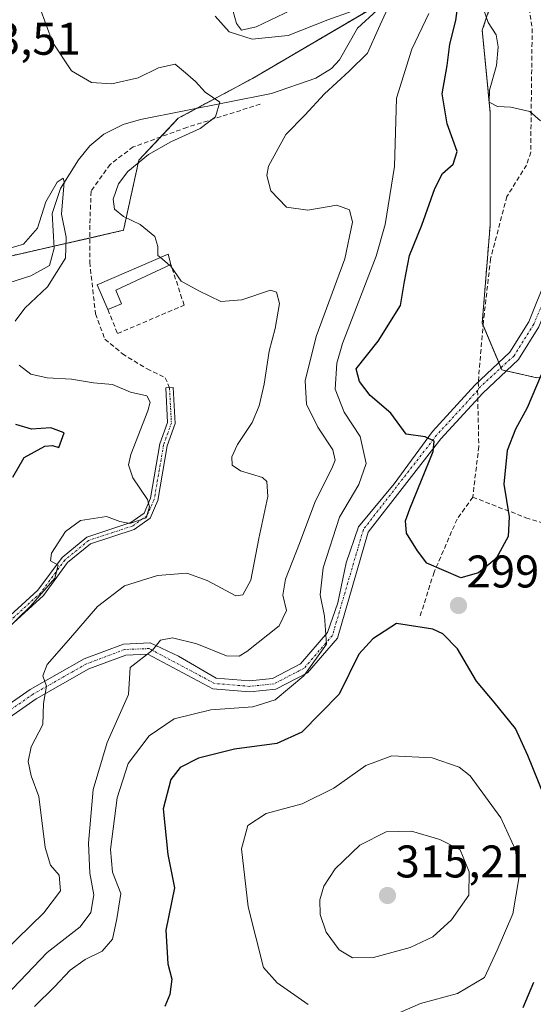
# Model space of a CAD drawing. Units: metres. Extents: x 615257 to 618739, y 4669233 to 4671603.
# Drawn here: x 616715 to 616827, y 4669899 to 4670115 of the extents above; entities that cross this region are included whole.
import ezdxf
from ezdxf.enums import TextEntityAlignment as Align

# ---------------------------------------------------------------- set-up
doc = ezdxf.new("R2010")
doc.units = ezdxf.units.M
doc.header["$MEASUREMENT"] = 0
for name, pattern in [('TRAZO_Y_PUNTO', [1, 0.5, -0.25, 0, -0.25]), ('TRAZOS', [0.75, 0.5, -0.25]), ('TRAZOSX2', [1.5, 1, -0.5])]:
    doc.linetypes.add(name, pattern=pattern)
for name, color, linetype, lineweight in [('Arbolado forestal', 92, 'TRAZOS', 0), ('Arbolado forestal CxS', 92, 'Continuous', 0), ('Camino', 19, 'Continuous', 0), ('Camino Cxs', 19, 'Continuous', 0), ('Camino eje', 39, 'TRAZO_Y_PUNTO', 13), ('Carátula', 7, 'Continuous', 5), ('Corriente natural lineal', 142, 'Continuous', 13), ('Curva de nivel maestra', 36, 'Continuous', 30), ('Curva de nivel normal', 36, 'Continuous', 0), ('Edificación industrial', 135, 'Continuous', 13), ('Edificación industrial Cxs', 135, 'Continuous', 13), ('Muro lineal', 1, 'TRAZOSX2', 13), ('Pista pavimentada eje', 135, 'TRAZO_Y_PUNTO', 0), ('Punto de cota en terreno', 7, 'Continuous', 0), ('Rótulo de punto de cota en terreno', 19, 'Continuous', 0), ('Senda', 19, 'TRAZOSX2', 0), ('Suelo desnudo', 252, 'Continuous', 0), ('Suelo desnudo CxS', 43, 'Continuous', 0)]:
    doc.layers.add(name, color=color, linetype=linetype, lineweight=lineweight)
doc.styles.add('Arial', font='txt', dxfattribs={"height": 0.2})

# ---------------------------------------------------------------- blocks, each defined once
blk = doc.blocks.new('*U154')
at = {"layer": 'Suelo desnudo CxS', "color": 43, "linetype": 'Continuous', "lineweight": 0}
blk.add_polyline3d([(616692.45, 4670058.32, 275.58), (616737.26, 4670068.55, 284.03), (616740.62, 4670083.9, 284.59), (616749.24, 4670093.05, 284.06), (616765.5, 4670101.79, 286.18), (616823.58, 4670135.93, 308.71), (616815.72, 4670112.31, 303.97), (616817.43, 4670094.37, 303.83), (616817.43, 4670069.6, 302.58), (616815.72, 4670048.24, 301.79), (616819.99, 4670037.99, 301.33), (616827.67, 4670036.29, 299.95), (616844.75, 4670037.99, 295.21), (616860.11, 4670046.54, 292.67), (616867.8, 4670055.08, 294.55), (616880.6, 4670059.35, 293.56), (616889.99, 4670066.18, 290.41), (616894.26, 4670074.72, 291.63), (616905.36, 4670076.43, 290.17), (616915.6, 4670067.89, 285.77), (616923.29, 4670068.74, 286.13), (616929.26, 4670074.72, 285.23), (616939.53, 4670081.56, 283.72)], dxfattribs=at)
blk = doc.blocks.new('*U161')
at = {"layer": 'Arbolado forestal CxS', "color": 92, "linetype": 'Continuous', "lineweight": 0}
blk.add_polyline3d([(616697.69, 4670189.47, 285.21), (616720.74, 4670194.59, 300.25), (616742.94, 4670197.16, 312.14), (616762.62, 4670208.16, 321.88), (616767.88, 4670193.36, 321.5), (616782.74, 4670184.9, 320.68), (616805.56, 4670186.85, 322.04), (616833.06, 4670202.29, 321.65), (616835.88, 4670203.08, 319.75), (616843.14, 4670205.13, 321.6), (616850.2, 4670202.8, 322.44), (616852.48, 4670190.16, 319.32), (616846.46, 4670187.48, 316.06), (616833.65, 4670179.79, 311.3), (616825.11, 4670163.56, 308.87), (616823.58, 4670135.93, 308.71), (616765.5, 4670101.79, 286.18), (616749.24, 4670093.05, 284.06), (616740.62, 4670083.9, 284.59), (616737.26, 4670068.55, 284.03), (616692.45, 4670058.32, 275.58)], dxfattribs=at)
blk = doc.blocks.new('*U173')
at = {"layer": 'Curva de nivel normal', "color": 36, "linetype": 'Continuous', "lineweight": 0}
blk.add_polyline3d([(616708.12, 4669907.87, 285), (616719.82, 4669919.2, 285), (616723.46, 4669924.02, 285), (616723.2, 4669927.42, 285), (616721.27, 4669929.65, 285), (616720.15, 4669933.48, 285), (616718.73, 4669944.67, 285), (616717.09, 4669949.2, 285), (616716.44, 4669952.29, 285), (616717.1, 4669955.53, 285), (616719.65, 4669960.43, 285), (616719.78, 4669964.98, 285), (616720.45, 4669968.77, 285), (616719.6, 4669971.04, 285), (616720.53, 4669973.57, 285), (616725.23, 4669978.88, 285), (616731.58, 4669986.25, 285), (616737.46, 4669990.78, 285), (616744.73, 4669993.04, 285), (616751.08, 4669993.56, 285), (616755.53, 4669991.96, 285), (616761.86, 4669988.56, 285), (616763.34, 4669988.8, 285), (616765.09, 4669992, 285), (616766.86, 4670001.1, 285), (616768.81, 4670010.29, 285), (616768.61, 4670013.55, 285), (616767.68, 4670014.45, 285), (616762.82, 4670015.92, 285), (616761.05, 4670017.15, 285), (616760.96, 4670018.95, 285), (616762.18, 4670021.67, 285), (616765.38, 4670026.5, 285), (616766.94, 4670030.12, 285), (616768.01, 4670034.9, 285), (616769.09, 4670042.13, 285), (616770.46, 4670047.08, 285), (616771.39, 4670052.52, 285), (616770.73, 4670055, 285), (616769.39, 4670055.48, 285), (616763.12, 4670053.36, 285), (616758.52, 4670052.98, 285), (616753.72, 4670055.3, 285), (616749.88, 4670057.44, 285), (616747.58, 4670060.68, 285), (616747.33, 4670060.89, 285)], dxfattribs=at)
blk = doc.blocks.new('*U174')
at = {"layer": 'Curva de nivel normal', "color": 36, "linetype": 'Continuous', "lineweight": 0}
for points in [[(616760.91, 4670117.71, 295), (616761.98, 4670113.77, 295), (616763.1, 4670112.35, 295), (616766.3, 4670113.04, 295), (616773.92, 4670116.73, 295)], [(616804.04, 4670116.01, 295), (616800.3, 4670108.18, 295), (616796.94, 4670097.45, 295), (616796.54, 4670082.54, 295), (616794.49, 4670069.78, 295), (616792.5, 4670062.88, 295), (616785.17, 4670043.79, 295), (616783.93, 4670039.45, 295), (616783.55, 4670033.8, 295), (616785.49, 4670028.79, 295), (616789.01, 4670023.45, 295), (616790.34, 4670017.53, 295), (616788.74, 4670012.95, 295), (616784.52, 4670005.75, 295), (616780.93, 4669994.69, 295), (616780.3, 4669988.8, 295), (616781.22, 4669984.13, 295), (616781.63, 4669977.97, 295), (616776.71, 4669971.05, 295), (616770.4, 4669965.81, 295), (616765.53, 4669964.31, 295), (616756.35, 4669963.65, 295), (616748.31, 4669961.65, 295), (616742.86, 4669957.94, 295), (616738.25, 4669951.92, 295), (616735.84, 4669944.4, 295), (616734.45, 4669933.08, 295), (616734.88, 4669928.11, 295), (616736.7, 4669923.47, 295), (616735.83, 4669917.9, 295), (616734.84, 4669913.42, 295), (616732.57, 4669910.83, 295), (616728.85, 4669908.98, 295), (616725.62, 4669906.7, 295), (616722.16, 4669903.03, 295), (616717.76, 4669898.7, 295)]]:
    blk.add_polyline3d(points, dxfattribs=at)
blk = doc.blocks.new('*U190')
at = {"layer": 'Curva de nivel normal', "color": 36, "linetype": 'Continuous', "lineweight": 0}
for points in [[(616711.54, 4669901.03, 290), (616720.6, 4669910.55, 290), (616727.8, 4669916.15, 290), (616730.14, 4669919.29, 290), (616730.78, 4669923.15, 290), (616729.9, 4669927.87, 290), (616729.64, 4669934.48, 290), (616730.66, 4669946.16, 290), (616733.7, 4669956.45, 290), (616738.36, 4669966.95, 290), (616738.72, 4669972.88, 290), (616743.57, 4669976.68, 290), (616745.36, 4669978.84, 290), (616747.99, 4669979.35, 290), (616753.32, 4669978.06, 290), (616759.78, 4669975.47, 290), (616762.54, 4669975.4, 290), (616764.22, 4669976.37, 290), (616771.32, 4669982.03, 290), (616772.92, 4669985.35, 290), (616772.11, 4669988.69, 290), (616772.72, 4669992.18, 290), (616775.73, 4669999.99, 290), (616779.08, 4670009, 290), (616782.96, 4670016.77, 290), (616783.52, 4670018.25, 290), (616783.06, 4670020.5, 290), (616779.79, 4670025.48, 290), (616777.31, 4670030.47, 290), (616776.96, 4670035.61, 290), (616779.38, 4670045.34, 290), (616785.66, 4670062.34, 290), (616787.36, 4670070.36, 290), (616786.69, 4670073.01, 290), (616783.92, 4670074.02, 290), (616777.59, 4670072.97, 290), (616772.92, 4670073.63, 290), (616769.45, 4670077.21, 290), (616768.61, 4670080.56, 290), (616768.96, 4670082.61, 290), (616772.76, 4670089.5, 290), (616776.92, 4670093.71, 290), (616781.25, 4670098.41, 290), (616786.59, 4670103.4, 290), (616790.6, 4670107.27, 290), (616793.06, 4670112.7, 290), (616794.97, 4670116.99, 290)], [(616787.25, 4670116.48, 290), (616781.92, 4670114.59, 290), (616773.25, 4670111.18, 290), (616765.42, 4670110.4, 290), (616760.38, 4670111.97, 290), (616757.31, 4670115.4, 290)]]:
    blk.add_polyline3d(points, dxfattribs=at)
blk = doc.blocks.new('5PATER')
at = {"layer": 'Carátula', "linetype": 'Continuous', "lineweight": 5}
h = blk.add_hatch(color=250, dxfattribs=at)
edge = h.paths.add_edge_path()
edge.add_ellipse((0, 0.01), major_axis=(-1.33, -1.34), ratio=0.999422, start_angle=0, end_angle=360)

msp = doc.modelspace()

# ---------------------------------------------------------------- linework, layer by layer
at = {"layer": 'Arbolado forestal', "color": 92, "linetype": 'TRAZOS', "lineweight": 0}
for points in [[(616700.44, 4670060.14, 273.08), (616722.06, 4670065.08, 277.9), (616729.87, 4670066.86, 281.97), (616737.26, 4670068.55, 284.03), (616740.62, 4670083.9, 284.59), (616745.41, 4670088.98, 284.09), (616749.24, 4670093.05, 284.06), (616753.32, 4670095.24, 284.38), (616765.5, 4670101.79, 286.18), (616802.93, 4670123.79, 293.12), (616823.42, 4670135.83, 308.66), (616823.58, 4670135.93, 308.71)], [(616823.58, 4670135.93, 308.71), (616823.46, 4670135.56, 308.64), (616815.72, 4670112.31, 303.97), (616817.43, 4670094.37, 303.83), (616817.43, 4670069.6, 302.58), (616815.72, 4670048.24, 301.79), (616815.9, 4670047.82, 301.77), (616819.32, 4670039.59, 301.35), (616819.8, 4670038.45, 301.32), (616819.99, 4670037.99, 301.33), (616820.95, 4670037.78, 301.33), (616827.67, 4670036.29, 299.95), (616844.75, 4670037.99, 295.21), (616860.11, 4670046.54, 292.67), (616866.06, 4670053.14, 294.36), (616867.8, 4670055.08, 294.55), (616880.6, 4670059.35, 293.56), (616889.99, 4670066.18, 290.41), (616894.26, 4670074.73, 291.63), (616905.36, 4670076.43, 290.17), (616915.6, 4670067.89, 285.77), (616923.29, 4670068.75, 286.13), (616929.26, 4670074.73, 285.23), (616935.33, 4670078.76, 283.24)]]:
    msp.add_polyline3d(points, dxfattribs=at)
at = {"layer": 'Arbolado forestal CxS', "color": 92, "linetype": 'Continuous', "lineweight": 0}
msp.add_polyline3d([(616939.53, 4670081.56, 283.72), (616929.26, 4670074.72, 285.23), (616923.29, 4670068.74, 286.13), (616915.6, 4670067.89, 285.77), (616905.36, 4670076.43, 290.17), (616894.26, 4670074.72, 291.63), (616889.99, 4670066.18, 290.41), (616880.6, 4670059.35, 293.56), (616867.8, 4670055.08, 294.55), (616860.11, 4670046.54, 292.67), (616844.75, 4670037.99, 295.21), (616827.67, 4670036.29, 299.95), (616819.99, 4670037.99, 301.33), (616815.72, 4670048.24, 301.79), (616817.43, 4670069.6, 302.58), (616817.43, 4670094.37, 303.83), (616815.72, 4670112.31, 303.97), (616823.58, 4670135.93, 308.71)], dxfattribs=at)
at = {"layer": 'Camino', "color": 19, "linetype": 'Continuous', "lineweight": 0}
for points in [[(616933.5, 4670142.52, 304.72), (616912.72, 4670123.84, 304.65), (616900.91, 4670108.15, 303.55), (616893.13, 4670104.1, 303.33), (616883.5, 4670101.51, 302.3), (616864.34, 4670094.01, 301.63), (616851.18, 4670083.52, 302.68), (616843.26, 4670075.66, 302.31), (616835.81, 4670066.06, 301.76), (616828.08, 4670047.43, 300.92), (616823.62, 4670040.31, 301.09), (616815.82, 4670032.92, 301.3), (616806.69, 4670022.94, 299.99), (616790.8, 4670002.47, 297.55), (616784.03, 4669979.3, 296.32), (616777.51, 4669971.74, 295.12), (616770.57, 4669968.14, 293.8), (616764.87, 4669967.54, 292.89), (616756.82, 4669968.21, 291.83), (616742.61, 4669975.8, 290.03), (616737.76, 4669975.62, 289.21), (616729.67, 4669972.58, 287.18), (616718.15, 4669966.04, 284.48), (616707.35, 4669958.54, 282.22)], [(616705.94, 4669960.52, 281.94), (616716.85, 4669968.1, 284.26), (616728.64, 4669974.79, 286.67), (616737.28, 4669978.03, 288.7), (616743.11, 4669978.25, 289.68), (616749.26, 4669975.38, 290.65), (616757.56, 4669970.59, 291.38), (616764.85, 4669969.98, 291.94), (616769.86, 4669970.51, 293.13), (616775.97, 4669973.68, 294), (616781.89, 4669980.54, 295.06), (616784.14, 4669987.02, 295.8), (616785.95, 4669995.79, 296.53), (616788.64, 4670003.68, 297.4), (616796.44, 4670013.08, 298.47), (616804.81, 4670024.49, 300.06), (616814.09, 4670034.63, 301.25), (616821.72, 4670041.86, 301.28), (616825.91, 4670048.54, 301.24), (616829.94, 4670058.52, 301.47)], [(616701.08, 4669973.91, 278.7), (616718.54, 4669989.78, 279.59), (616723.84, 4669996.97, 279.97), (616729.23, 4670001.43, 280.46), (616738.85, 4670004.58, 279.96), (616741.76, 4670006.64, 279.95), (616743.17, 4670009.91, 280.21), (616745.24, 4670021.83, 280.71), (616746.9, 4670026.49, 280.74), (616746.5, 4670034.06, 280.45), (616748.14, 4670034.14, 280.56), (616748.56, 4670026.25, 281.18), (616746.84, 4670021.41, 280.92), (616744.76, 4670009.43, 280.46), (616743.08, 4670005.56, 280.29), (616739.6, 4670003.09, 280.25), (616730.04, 4669999.96, 280.8), (616725.04, 4669995.83, 280.25), (616719.77, 4669988.67, 280.03), (616702.32, 4669972.82, 279.29)]]:
    msp.add_polyline3d(points, dxfattribs=at)
at = {"layer": 'Camino Cxs', "color": 19, "linetype": 'Continuous', "lineweight": 0}
for points in [[(616933.5, 4670142.52, 304.72), (616912.72, 4670123.84, 304.65), (616900.91, 4670108.15, 303.55), (616893.13, 4670104.1, 303.33), (616883.5, 4670101.51, 302.3), (616864.34, 4670094.01, 301.63), (616851.18, 4670083.52, 302.68), (616843.26, 4670075.66, 302.31), (616835.81, 4670066.06, 301.76), (616828.08, 4670047.43, 300.92), (616823.62, 4670040.31, 301.09), (616815.82, 4670032.92, 301.3), (616806.69, 4670022.94, 299.99), (616790.8, 4670002.47, 297.55), (616784.03, 4669979.3, 296.32), (616777.51, 4669971.74, 295.12), (616770.57, 4669968.14, 293.8), (616764.87, 4669967.54, 292.89), (616756.82, 4669968.21, 291.83), (616742.61, 4669975.8, 290.03), (616737.76, 4669975.62, 289.21), (616729.67, 4669972.58, 287.18), (616718.15, 4669966.04, 284.48), (616707.35, 4669958.54, 282.22)], [(616705.94, 4669960.52, 281.94), (616716.85, 4669968.1, 284.26), (616728.64, 4669974.79, 286.67), (616737.28, 4669978.03, 288.7), (616743.11, 4669978.25, 289.68), (616749.26, 4669975.38, 290.65), (616757.56, 4669970.59, 291.38), (616764.85, 4669969.98, 291.94), (616769.86, 4669970.51, 293.13), (616775.97, 4669973.68, 294), (616781.89, 4669980.54, 295.06), (616784.14, 4669987.02, 295.8), (616785.95, 4669995.79, 296.53), (616788.64, 4670003.68, 297.4), (616796.44, 4670013.08, 298.47), (616804.81, 4670024.49, 300.06), (616814.09, 4670034.63, 301.25), (616821.72, 4670041.86, 301.28), (616825.91, 4670048.54, 301.24), (616829.94, 4670058.52, 301.47)], [(616701.08, 4669973.91, 278.7), (616718.54, 4669989.78, 279.59), (616723.84, 4669996.97, 279.97), (616729.23, 4670001.43, 280.46), (616738.85, 4670004.58, 279.96), (616741.76, 4670006.64, 279.95), (616743.17, 4670009.91, 280.21), (616745.24, 4670021.83, 280.71), (616746.9, 4670026.49, 280.74), (616746.5, 4670034.06, 280.45), (616748.14, 4670034.14, 280.56), (616748.56, 4670026.25, 281.18), (616746.84, 4670021.41, 280.92), (616744.76, 4670009.43, 280.46), (616743.08, 4670005.56, 280.29), (616739.6, 4670003.09, 280.25), (616730.04, 4669999.96, 280.8), (616725.04, 4669995.83, 280.25), (616719.77, 4669988.67, 280.03), (616702.32, 4669972.82, 279.29)]]:
    msp.add_polyline3d(points, dxfattribs=at)
at = {"layer": 'Camino eje', "color": 39, "linetype": 'TRAZO_Y_PUNTO', "lineweight": 13}
for points in [[(616852.8, 4670086.37, 302.67), (616850.38, 4670084.43, 302.73), (616842.35, 4670076.47, 302.49), (616834.76, 4670066.68, 301.89), (616827, 4670047.99, 301.12), (616822.67, 4670041.09, 301.2), (616814.95, 4670034, 301.25)], [(616747.32, 4670034.1, 280.51), (616747.73, 4670026.37, 280.96), (616746.04, 4670021.62, 280.79), (616743.97, 4670009.67, 280.33), (616742.42, 4670006.1, 280.12), (616739.23, 4670003.84, 280.05), (616729.64, 4670000.7, 280.62), (616724.44, 4669996.4, 280.1), (616719.16, 4669989.23, 279.82), (616701.7, 4669973.37, 278.94), (616693.75, 4669962.04, 278.22), (616682.43, 4669948.53, 276.35), (616671.84, 4669937.82, 273.93), (616671.21, 4669932.61, 273.16)], [(616814.7, 4670033.49, 301.22), (616805.75, 4670023.72, 299.94), (616789.72, 4670003.08, 297.47), (616782.96, 4669979.92, 295.63), (616776.74, 4669972.71, 294.47), (616770.22, 4669969.33, 293.42), (616764.86, 4669968.76, 292.3), (616757.19, 4669969.4, 291.55), (616742.86, 4669977.03, 289.85), (616737.52, 4669976.83, 288.95), (616729.16, 4669973.69, 286.88), (616717.5, 4669967.07, 284.36), (616706.65, 4669959.53, 282.06), (616671.21, 4669932.61, 273.16)]]:
    msp.add_polyline3d(points, dxfattribs=at)
at = {"layer": 'Corriente natural lineal', "color": 142, "linetype": 'Continuous', "lineweight": 13}
msp.add_polyline3d([(616792.73, 4670116.71, 289.53), (616788.46, 4670112.75, 288.55), (616784.49, 4670105.82, 288), (616782.74, 4670103.96, 287.66), (616779.31, 4670101.86, 287.46), (616769.66, 4670098.5, 285.95), (616740.99, 4670092.78, 282.7), (616737.18, 4670091.68, 282.22), (616732.93, 4670089.6, 281.74), (616729.9, 4670087, 281.55), (616727.41, 4670083.93, 281.12), (616723.45, 4670077.68, 280.02), (616721.68, 4670072.23, 278.83), (616722.08, 4670064.66, 277.79), (616721.05, 4670060.86, 277.79), (616716.96, 4670058.61, 276.27), (616705.94, 4670055.05, 275.25)], dxfattribs=at)
at = {"layer": 'Curva de nivel maestra', "color": 36, "linetype": 'Continuous', "lineweight": 30}
for points in [[(616828.61, 4670036.93, 300), (616825.53, 4670029.68, 300), (616822.96, 4670025.02, 300), (616821.2, 4670020.35, 300), (616820.46, 4670013.02, 300), (616821.62, 4670005.84, 300), (616821.39, 4670001.52, 300), (616818.74, 4669996.72, 300), (616814.92, 4669993.62, 300), (616811.06, 4669992.48, 300), (616803.57, 4669995.69, 300), (616801.59, 4669998.44, 300), (616799.12, 4670002.3, 300), (616798.92, 4670005, 300), (616799.87, 4670007.64, 300), (616804.99, 4670020.17, 300), (616805.22, 4670022.39, 300), (616803.26, 4670023.36, 300), (616799.08, 4670023.96, 300), (616795.74, 4670028.53, 300), (616791.24, 4670032.37, 300), (616788.88, 4670035.45, 300), (616788.16, 4670038.25, 300), (616792.92, 4670044.29, 300), (616797.84, 4670052.09, 300), (616798.68, 4670057.34, 300), (616799.82, 4670063.01, 300), (616802.53, 4670069.68, 300), (616805.34, 4670077.68, 300), (616807.06, 4670081.01, 300), (616809.37, 4670083.01, 300), (616810.22, 4670085.82, 300), (616808.07, 4670091.82, 300), (616806.93, 4670098.44, 300), (616808.03, 4670104.58, 300), (616808.63, 4670109.24, 300), (616809.94, 4670114.47, 300), (616810.71, 4670120.42, 300)], [(616713.04, 4670014.54, 275), (616715.5, 4670018.82, 275), (616720.04, 4670021.34, 275), (616721.76, 4670021.47, 275), (616723.12, 4670021.06, 275), (616724.28, 4670024.26, 275), (616721.37, 4670025.33, 275), (616717.16, 4670025.01, 275), (616713.72, 4670026.08, 275)], [(616830.49, 4669941.74, 300), (616825.69, 4669953.61, 300), (616822.96, 4669959.51, 300), (616818.33, 4669965.29, 300), (616814.44, 4669969.87, 300), (616810.29, 4669976.98, 300), (616807.1, 4669980.24, 300), (616804.92, 4669981.28, 300), (616796.96, 4669982.5, 300), (616791.77, 4669979.19, 300), (616788.76, 4669975.78, 300), (616784.44, 4669967.08, 300), (616776.26, 4669958.73, 300), (616770.78, 4669956.25, 300), (616761.56, 4669955, 300), (616753.68, 4669953.07, 300), (616749.65, 4669951.03, 300), (616747.58, 4669948.35, 300), (616745.91, 4669941.99, 300), (616746.94, 4669931.98, 300), (616748.38, 4669924.68, 300), (616746.54, 4669915.45, 300), (616746.94, 4669908.03, 300), (616747.86, 4669904.7, 300), (616747.36, 4669901.36, 300), (616746.3, 4669898.7, 300)], [(616824.68, 4669898.53, 300), (616826.98, 4669904.03, 300)]]:
    msp.add_polyline3d(points, dxfattribs=at)
at = {"layer": 'Curva de nivel normal', "color": 36, "linetype": 'Continuous', "lineweight": 0}
for points in [[(616717.54, 4670121.19, 285), (616721.76, 4670109.74, 285), (616725.92, 4670103.44, 285), (616730.26, 4670100.88, 285), (616734.69, 4670100.57, 285), (616740.47, 4670101.94, 285), (616744.92, 4670104.13, 285), (616748.54, 4670104.89, 285), (616750.8, 4670102.98, 285), (616752.99, 4670101.08, 285), (616755.1, 4670098.76, 285), (616758.31, 4670096.6, 285), (616757.41, 4670093.34, 285), (616754.05, 4670090.8, 285), (616747.6, 4670087.91, 285), (616742.7, 4670085.1, 285), (616738.22, 4670081.42, 285), (616736.13, 4670078.68, 285), (616734.97, 4670075.36, 285), (616735.28, 4670073.16, 285), (616737.27, 4670071.57, 285), (616740.89, 4670069.85, 285), (616744.14, 4670067.2, 285), (616744.79, 4670065.01, 285), (616744.79, 4670063.01, 285), (616745.32, 4670062.57, 285)], [(616828.48, 4670092.5, 305), (616826.12, 4670094.54, 305), (616822, 4670095.49, 305), (616819.03, 4670095.62, 305), (616817.25, 4670096.58, 305), (616817.29, 4670099.22, 305), (616818.8, 4670104.59, 305), (616819.23, 4670108.71, 305), (616818.78, 4670111.29, 305), (616817.04, 4670114.01, 305), (616815.71, 4670117.8, 305)], [(616713.57, 4670048.68, 280), (616715.69, 4670051.48, 280), (616720.66, 4670056.2, 280), (616724.54, 4670062.48, 280), (616724.69, 4670067.03, 280), (616723.69, 4670072.1, 280), (616724.3, 4670079.14, 280), (616724.08, 4670079.99, 280), (616722.76, 4670079.11, 280), (616720.28, 4670074.78, 280), (616718.43, 4670069.01, 280), (616715.39, 4670065.54, 280), (616712.93, 4670064.79, 280)], [(616745.32, 4670062.57, 285), (616747.33, 4670060.89, 285)], [(616707.69, 4669977.37, 280), (616717, 4669986.35, 280), (616722.25, 4669992.44, 280), (616722.97, 4669995.25, 280), (616721.33, 4669996.24, 280), (616721.51, 4669997.87, 280), (616724.57, 4670002.62, 280), (616727.84, 4670005.05, 280), (616733.51, 4670005.95, 280), (616736.44, 4670004.87, 280), (616738.66, 4670004.42, 280), (616742.23, 4670005.64, 280), (616742.98, 4670008.07, 280), (616742.54, 4670009.64, 280), (616739.29, 4670014.39, 280), (616738.37, 4670017.26, 280), (616738.84, 4670019.48, 280), (616742.57, 4670029.07, 280), (616743.09, 4670030.94, 280), (616742.34, 4670032.33, 280), (616738.76, 4670033.16, 280), (616734.86, 4670034.82, 280), (616730.68, 4670035.16, 280), (616725.88, 4670035.97, 280), (616720.54, 4670036.25, 280), (616716.99, 4670037.05, 280), (616714.42, 4670039.03, 280)], [(616796.51, 4669896.9, 305), (616802.22, 4669899.37, 305), (616810.33, 4669901.57, 305), (616816.19, 4669905.07, 305), (616819, 4669911.04, 305), (616822.42, 4669919.01, 305), (616823.75, 4669926.7, 305), (616823, 4669932.98, 305), (616819.81, 4669940.02, 305), (616813.07, 4669949.17, 305), (616810.66, 4669951.05, 305), (616804.75, 4669953.14, 305), (616795.92, 4669953.54, 305), (616790.25, 4669951.46, 305), (616783.25, 4669946.52, 305), (616776.34, 4669943.05, 305), (616768.46, 4669940.98, 305), (616764.42, 4669938.35, 305), (616763.05, 4669933.18, 305), (616764.56, 4669920.51, 305), (616767.89, 4669907.23, 305), (616770.85, 4669903.86, 305), (616777.68, 4669899.13, 305)], [(616787.31, 4669909.4, 310), (616791.95, 4669909.43, 310), (616799.92, 4669911.6, 310), (616804.92, 4669913.97, 310), (616809.02, 4669917.69, 310), (616812.81, 4669923.08, 310), (616812.85, 4669928.2, 310), (616810.9, 4669933, 310), (616806.42, 4669935.29, 310), (616800.27, 4669937.1, 310), (616794.67, 4669936.95, 310), (616788.92, 4669934.05, 310), (616783.58, 4669928.82, 310), (616781.08, 4669925.08, 310), (616780.17, 4669922.09, 310), (616780.24, 4669918.88, 310), (616781.6, 4669914.96, 310), (616784.4, 4669911.12, 310), (616787.31, 4669909.4, 310)]]:
    msp.add_polyline3d(points, dxfattribs=at)
at = {"layer": 'Edificación industrial', "color": 135, "linetype": 'Continuous', "lineweight": 13}
for points in [[(616733.85, 4670051.19, 283.54), (616731.53, 4670056.62, 284.82), (616747.01, 4670063.3, 286.02), (616747.64, 4670061.03, 286.57)], [(616747.64, 4670061.03, 286.57), (616735.55, 4670055.48, 284.76), (616736.82, 4670052.48, 282.97)], [(616736.82, 4670052.48, 282.97), (616733.85, 4670051.19, 283.54)]]:
    msp.add_polyline3d(points, dxfattribs=at)
at = {"layer": 'Edificación industrial Cxs', "color": 135, "linetype": 'Continuous', "lineweight": 13}
msp.add_polyline3d([(616736.82, 4670052.48, 282.97), (616733.85, 4670051.19, 283.54), (616731.53, 4670056.62, 284.82), (616747.01, 4670063.3, 286.02), (616747.64, 4670061.03, 286.57), (616735.55, 4670055.48, 284.76), (616736.82, 4670052.48, 282.97)], close=True, dxfattribs=at)
at = {"layer": 'Muro lineal', "color": 1, "linetype": 'TRAZOSX2', "lineweight": 13}
msp.add_polyline3d([(616733.85, 4670051.19, 283.54), (616735.94, 4670045.96, 282.62), (616750.51, 4670052.16, 285.2), (616747.64, 4670061.03, 286.57)], dxfattribs=at)
at = {"layer": 'Pista pavimentada eje', "color": 135, "linetype": 'TRAZO_Y_PUNTO', "lineweight": 0}
msp.add_polyline3d([(616814.95, 4670034, 301.25), (616814.7, 4670033.49, 301.22)], dxfattribs=at)
at = {"layer": 'Senda', "color": 19, "linetype": 'TRAZOSX2', "lineweight": 0}
for points in [[(616822.3, 4670143.88, 309.2), (616826.64, 4670112.7, 306.7), (616826.32, 4670085.65, 303.9), (616825.42, 4670082.81, 303.61), (616821.1, 4670075.93, 303.04), (616817.54, 4670062.32, 302.27), (616815.96, 4670048.51, 301.79), (616814.85, 4670035.35, 301.3), (616814.95, 4670034, 301.25)], [(616767.18, 4670096.15, 285.97), (616751.14, 4670091.07, 284.59), (616739.4, 4670086.79, 283.56), (616734.32, 4670082.98, 283.12), (616730.19, 4670077.1, 282.53), (616729.87, 4670069.64, 282.25), (616729.87, 4670061.54, 281.83), (616731.14, 4670050.27, 281.9), (616733.21, 4670044.72, 281.49), (616737.02, 4670041.54, 281.08), (616742.41, 4670038.21, 280.77), (616746.38, 4670036.3, 280.56), (616747.32, 4670034.1, 280.51)], [(616814.7, 4670033.49, 301.22), (616814.97, 4670021.25, 301.1), (616813.63, 4670010.16, 301.04)], [(616813.63, 4670010.16, 301.04), (616810.21, 4670005.37, 300.91), (616805.18, 4669993.73, 299.85), (616802, 4669983.67, 300)], [(616813.63, 4670010.16, 301.04), (616825.28, 4670005.66, 298.65), (616836.12, 4670002.22, 293.61), (616842.21, 4670001.43, 292.06), (616848.82, 4670000.9, 289.78)]]:
    msp.add_polyline3d(points, dxfattribs=at)
at = {"layer": 'Suelo desnudo', "color": 252, "linetype": 'Continuous', "lineweight": 0}
for points in [[(616700.44, 4670060.14, 273.08), (616722.06, 4670065.08, 277.9), (616729.87, 4670066.86, 281.97), (616737.26, 4670068.55, 284.03), (616740.62, 4670083.9, 284.59), (616745.41, 4670088.98, 284.09), (616749.24, 4670093.05, 284.06), (616753.32, 4670095.24, 284.38), (616765.5, 4670101.79, 286.18), (616802.93, 4670123.79, 293.12), (616823.42, 4670135.83, 308.66), (616823.58, 4670135.93, 308.71)], [(616823.58, 4670135.93, 308.71), (616823.46, 4670135.56, 308.64), (616815.72, 4670112.31, 303.97), (616817.43, 4670094.37, 303.83), (616817.43, 4670069.6, 302.58), (616815.72, 4670048.24, 301.79), (616815.9, 4670047.82, 301.77), (616819.32, 4670039.59, 301.35), (616819.8, 4670038.45, 301.32), (616819.99, 4670037.99, 301.33), (616820.95, 4670037.78, 301.33), (616827.67, 4670036.29, 299.95), (616844.75, 4670037.99, 295.21), (616860.11, 4670046.54, 292.67), (616866.06, 4670053.14, 294.36), (616867.8, 4670055.08, 294.55), (616880.6, 4670059.35, 293.56), (616889.99, 4670066.18, 290.41), (616894.26, 4670074.73, 291.63), (616905.36, 4670076.43, 290.17), (616915.6, 4670067.89, 285.77), (616923.29, 4670068.75, 286.13), (616929.26, 4670074.73, 285.23), (616935.33, 4670078.76, 283.24)]]:
    msp.add_polyline3d(points, dxfattribs=at)

# ---------------------------------------------------------------- block references
at = {"layer": 'Arbolado forestal CxS', "color": 92, "linetype": 'Continuous', "lineweight": 0}
msp.add_blockref('*U161', (0, 0), dxfattribs=at)
at = {"layer": 'Curva de nivel normal', "color": 36, "linetype": 'Continuous', "lineweight": 0}
for name in ['*U174', '*U190', '*U173']:
    msp.add_blockref(name, (0, 0), dxfattribs=at)
at = {"layer": 'Punto de cota en terreno', "linetype": 'Continuous', "lineweight": 0}
for p in [(616810.52, 4669986.45, 299.8), (616795, 4669923, 315.21)]:
    msp.add_blockref('5PATER', p, dxfattribs=at)
at = {"layer": 'Suelo desnudo CxS', "color": 43, "linetype": 'Continuous', "lineweight": 0}
msp.add_blockref('*U154', (0, 0), dxfattribs=at)

# ---------------------------------------------------------------- texts
at = {"layer": 'Rótulo de punto de cota en terreno', "color": 19, "linetype": 'Continuous', "lineweight": 0, "style": 'Arial'}
for s, p in [('273,51', (616698.76, 4670104.76)), ('299,8', (616812.28, 4669988.21)), ('315,21', (616796.76, 4669924.76))]:
    msp.add_text(s, height=7, dxfattribs=at).set_placement(p, align=Align.BOTTOM_LEFT)

doc.saveas('drawing.dxf')
